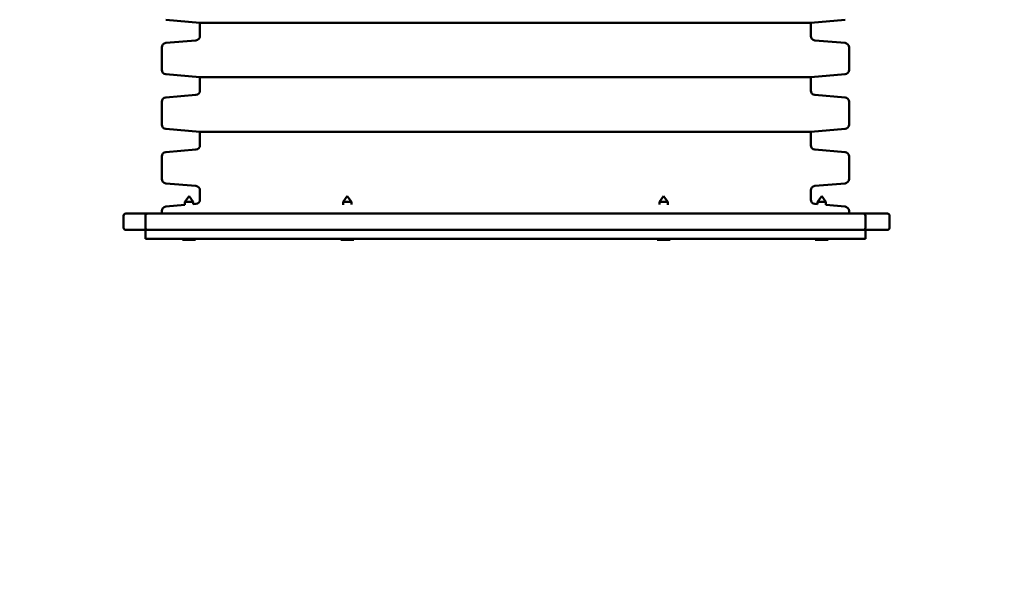
# Model space of a CAD drawing. Units: millimetres. Extents: x 1293 to 19093, y 376 to 15176.
# Drawn here: x 11387 to 12290, y 5793 to 6299 of the extents above; entities that cross this region are included whole.
import ezdxf

# ---------------------------------------------------------------- set-up
doc = ezdxf.new("R2010")
doc.units = ezdxf.units.MM
doc.linetypes.add('ACAD_ISO03W100', pattern=[30, 12, -18])
doc.layers.add('strefa bezpieczeństwa', color=6, linetype='ACAD_ISO03W100')
doc.layers.add('wymiary 100 strefy', color=5, linetype='Continuous')
doc.layers.add('Widoczne (ISO)', color=7, linetype='Continuous', lineweight=50)
doc.styles.get("Standard").update_dxf_attribs({"font": 'arial.ttf'})
doc.dimstyles.new('FK_rzuty 100_STREFY', dxfattribs={"dimscale": 100, "dimtxt": 4, "dimasz": 2.5, "dimexe": 1.25, "dimexo": 0.625, "dimgap": 1, "dimtad": 1, "dimlfac": 0.001, "dimrnd": 0.01, "dimzin": 1, "dimdsep": 46, "dimtxsty": 'Standard', "dimblk": 'OBLIQUE', "dimcen": 2.5, "dimadec": 0, "dimazin": 0, "dimtfac": 1, "dimtmove": 0, "dimatfit": 3, "dimfxl": 1, "dimarcsym": 0})

# ---------------------------------------------------------------- blocks, each defined once
blk = doc.blocks.new('_Oblique')
at = {"color": 0, "linetype": 'ByBlock', "lineweight": -2}
blk.add_line((-0.5, -0.5), (0.5, 0.5), dxfattribs=at)
blk = doc.blocks.new('*D8')
at = {"layer": 'Defpoints', "color": 0, "transparency": 16777216}
for p in [(9980.41, 6621.55), (15842.54, 6621.55), (15842.54, 3389.99)]:
    blk.add_point(p, dxfattribs=at)
at = {"layer": 'wymiary 100 strefy', "color": 0, "lineweight": -2, "transparency": 16777216}
for p, q in [((9980.41, 6559.05), (9980.41, 3264.99)), ((15842.54, 6559.05), (15842.54, 3264.99)), ((9980.41, 3389.99), (15842.54, 3389.99))]:
    blk.add_line(p, q, dxfattribs=at)
at = {"layer": 'wymiary 100 strefy', "color": 0, "lineweight": -2, "transparency": 16777216, "xscale": 250, "yscale": 250, "zscale": 250, "rotation": 180}
blk.add_blockref('_Oblique', (9980.41, 3389.99), dxfattribs=at)
at = {"layer": 'wymiary 100 strefy', "color": 0, "lineweight": -2, "transparency": 16777216, "xscale": 250, "yscale": 250, "zscale": 250}
blk.add_blockref('_Oblique', (15842.54, 3389.99), dxfattribs=at)
at = {"layer": 'wymiary 100 strefy', "color": 0, "transparency": 16777216, "insert": (12911.48, 3694.22), "char_height": 400, "attachment_point": 5}
blk.add_mtext('5.86 m', dxfattribs=at)
blk = doc.blocks.new('*D9')
at = {"layer": 'Defpoints', "color": 0, "transparency": 16777216}
for p in [(9154.8, 8636.55), (11480.41, 8636.55), (11480.41, 4606.55)]:
    blk.add_point(p, dxfattribs=at)
at = {"layer": 'wymiary 100 strefy', "color": 0, "lineweight": -2, "transparency": 16777216}
for p, q in [((11417.91, 8636.55), (9029.8, 8636.55)), ((9154.8, 4606.55), (9154.8, 8636.55)), ((11417.91, 4606.55), (9029.8, 4606.55))]:
    blk.add_line(p, q, dxfattribs=at)
at = {"layer": 'wymiary 100 strefy', "color": 0, "lineweight": -2, "transparency": 16777216, "xscale": 250, "yscale": 250, "zscale": 250}
for p, rotation in [((9154.8, 8636.55), 90), ((9154.8, 4606.55), 270)]:
    blk.add_blockref('_Oblique', p, dxfattribs=dict(at, rotation=rotation))
at = {"layer": 'wymiary 100 strefy', "color": 0, "transparency": 16777216, "insert": (8850.44, 6621.55), "char_height": 400, "attachment_point": 5, "rotation": 90}
blk.add_mtext('4.03 m', dxfattribs=at)

msp = doc.modelspace()

# ---------------------------------------------------------------- linework, layer by layer
at = {"layer": 'strefa bezpieczeństwa', "ltscale": 10}
msp.add_lwpolyline([(11480.415, 4606.547), (12182.638, 4606.547, 0.1320041), (12934.433, 4808.547), (13382.538, 4808.547, 0.0680135), (13784.999, 4863.547), (14342.538, 4863.547, 0.4142136), (15842.538, 6363.547), (15842.538, 6879.547, 0.4142136), (14342.538, 8379.547), (13784.999, 8379.547, 0.0680135), (13382.538, 8434.547), (12934.433, 8434.547, 0.1320041), (12182.638, 8636.547), (11480.415, 8636.547, 0.4142136), (9980.415, 7136.547), (9980.415, 6106.547, 0.4142136), (11480.415, 4606.547)], format="xyb", dxfattribs=at)
at = {"layer": 'Widoczne (ISO)'}
for p, q in [((11552.538, 6296.547), (11521.19, 6299.29)), ((11552.538, 6296.547), (12112.538, 6296.547)), ((11552.538, 6296.547), (11552.538, 6284.336)), ((12112.538, 6296.547), (12143.887, 6299.29)), ((12112.538, 6296.547), (12112.538, 6284.336)), ((11517.538, 6273.944), (11517.538, 6253.274)), ((11548.887, 6280.352), (11521.19, 6277.928)), ((12116.19, 6280.352), (12143.887, 6277.928)), ((12147.538, 6273.944), (12147.538, 6253.274)), ((11552.538, 6246.547), (11521.19, 6249.29)), ((11552.538, 6246.547), (12112.538, 6246.547)), ((11552.538, 6246.547), (11552.538, 6234.336)), ((12112.538, 6246.547), (12143.887, 6249.29)), ((12112.538, 6246.547), (12112.538, 6234.336)), ((11548.887, 6230.352), (11521.19, 6227.928)), ((12116.19, 6230.352), (12143.887, 6227.928)), ((11517.538, 6223.944), (11517.538, 6203.274)), ((12147.538, 6223.944), (12147.538, 6203.274)), ((11552.538, 6196.547), (11521.19, 6199.29)), ((11552.538, 6196.547), (12112.538, 6196.547)), ((11552.538, 6196.547), (11552.538, 6184.336)), ((12112.538, 6196.547), (12143.887, 6199.29)), ((12112.538, 6196.547), (12112.538, 6184.336)), ((11548.887, 6180.352), (11521.19, 6177.928)), ((12116.19, 6180.352), (12143.887, 6177.928)), ((11517.538, 6173.944), (11517.538, 6153.274)), ((12147.538, 6173.944), (12147.538, 6153.274)), ((11548.887, 6146.866), (11521.19, 6149.29)), ((12116.19, 6146.866), (12143.887, 6149.29)), ((11552.538, 6142.882), (11552.538, 6134.336)), ((12112.538, 6142.882), (12112.538, 6134.336)), ((11538.788, 6129.468), (11521.19, 6127.928)), ((11542.538, 6137.547), (11538.788, 6132.191)), ((11546.288, 6132.191), (11538.788, 6132.191)), ((11538.788, 6129.468), (11538.788, 6132.191)), ((11542.538, 6137.547), (11546.288, 6132.191)), ((11546.288, 6130.124), (11546.288, 6132.191)), ((11548.887, 6130.352), (11546.288, 6130.124)), ((11687.538, 6137.547), (11683.788, 6132.191)), ((11691.288, 6132.191), (11683.788, 6132.191)), ((11683.788, 6129.631), (11683.788, 6132.191)), ((11687.538, 6137.547), (11691.288, 6132.191)), ((11691.288, 6129.959), (11691.288, 6132.191)), ((11977.538, 6137.547), (11973.788, 6132.191)), ((11981.288, 6132.191), (11973.788, 6132.191)), ((11973.788, 6129.959), (11973.788, 6132.191)), ((11977.538, 6137.547), (11981.288, 6132.191)), ((11981.288, 6129.631), (11981.288, 6132.191)), ((12116.19, 6130.352), (12118.788, 6130.124)), ((12122.538, 6137.547), (12118.788, 6132.191)), ((12126.288, 6132.191), (12118.788, 6132.191)), ((12118.788, 6130.124), (12118.788, 6132.191)), ((12122.538, 6137.547), (12126.288, 6132.191)), ((12126.288, 6129.468), (12126.288, 6132.191)), ((12126.288, 6129.468), (12143.887, 6127.928)), ((11484.438, 6121.547), (11484.439, 6121.547)), ((11484.439, 6121.547), (11504.538, 6121.547)), ((11504.538, 6121.547), (12160.538, 6121.547)), ((11517.538, 6123.944), (11517.538, 6121.547)), ((12147.538, 6123.944), (12147.538, 6121.547)), ((12160.538, 6121.547), (12182.662, 6121.547)), ((11482.438, 6119.547), (11482.438, 6108.547)), ((11502.538, 6119.547), (11502.538, 6108.547)), ((12162.538, 6119.547), (12162.538, 6108.547)), ((12184.662, 6119.547), (12184.662, 6108.547)), ((11484.439, 6106.547), (11484.438, 6106.547)), ((11502.538, 6106.547), (11484.439, 6106.547)), ((11502.538, 6106.547), (12162.538, 6106.547)), ((11502.538, 6106.547), (11502.538, 6098.547)), ((12182.662, 6106.547), (12162.538, 6106.547)), ((12162.538, 6106.547), (12162.538, 6098.547)), ((11502.538, 6098.547), (12162.538, 6098.547)), ((11536.538, 6097.547), (11536.538, 6098.547)), ((11548.538, 6097.547), (11536.538, 6097.547)), ((11548.538, 6097.547), (11548.538, 6098.547)), ((11681.538, 6097.547), (11681.538, 6098.547)), ((11693.538, 6097.547), (11681.538, 6097.547)), ((11693.538, 6097.547), (11693.538, 6098.547)), ((11971.538, 6097.547), (11971.538, 6098.547)), ((11983.538, 6097.547), (11971.538, 6097.547)), ((11983.538, 6097.547), (11983.538, 6098.547)), ((12116.538, 6097.547), (12116.538, 6098.547)), ((12128.538, 6097.547), (12116.538, 6097.547)), ((12128.538, 6097.547), (12128.538, 6098.547))]:
    msp.add_line(p, q, dxfattribs=at)
for centre, radius, start, end in [((11548.538, 6284.336), 4, 275, 0), ((12116.538, 6284.336), 4, 180, 265), ((11521.538, 6273.944), 4, 95, 180), ((12143.538, 6273.944), 4, 0, 85), ((11521.538, 6253.274), 4, 180, 265), ((12143.538, 6253.274), 4, 275, 0), ((11548.538, 6234.336), 4, 275, 0), ((12116.538, 6234.336), 4, 180, 265), ((11521.538, 6223.944), 4, 95, 180), ((12143.538, 6223.944), 4, 0, 85), ((11521.538, 6203.274), 4, 180, 265), ((12143.538, 6203.274), 4, 275, 0), ((11548.538, 6184.336), 4, 275, 0), ((12116.538, 6184.336), 4, 180, 265), ((11521.538, 6173.944), 4, 95, 180), ((12143.538, 6173.944), 4, 0, 85), ((11521.538, 6153.274), 4, 180, 265), ((12143.538, 6153.274), 4, 275, 0), ((11548.538, 6142.882), 4, 0, 85), ((12116.538, 6142.882), 4, 95, 180), ((11548.538, 6134.336), 4, 275, 0), ((12116.538, 6134.336), 4, 180, 265), ((11484.438, 6119.547), 2, 90, 180), ((11504.538, 6119.547), 2, 90, 180), ((11521.538, 6123.944), 4, 95, 180), ((12143.538, 6123.944), 4, 0, 85), ((12160.538, 6119.547), 2, 0, 90), ((12182.662, 6119.547), 2, 0, 90), ((11484.438, 6108.547), 2, 180, 270), ((11504.538, 6108.547), 2, 180, 270), ((12160.538, 6108.547), 2, 270, 0), ((12182.662, 6108.547), 2, 270, 0)]:
    msp.add_arc(centre, radius, start, end, dxfattribs=at)

# ---------------------------------------------------------------- dimensions: what is measured, and where the dimension line sits
at = {"layer": 'wymiary 100 strefy'}
dim = msp.add_linear_dim(base=(9154.804, 8636.547), p1=(11480.415, 4606.547), p2=(11480.415, 8636.547), angle=90, dimstyle='FK_rzuty 100_STREFY', override={"dimpost": ' m'}, dxfattribs=at)
dim.commit()
dim.dimension.update_dxf_attribs({"geometry": '*D9', "text_midpoint": (8850.439, 6621.547)})
dim = msp.add_linear_dim(base=(15842.538, 3389.988), p1=(9980.415, 6621.547), p2=(15842.538, 6621.547), dimstyle='FK_rzuty 100_STREFY', override={"dimpost": ' m'}, dxfattribs=at)
dim.commit()
dim.dimension.update_dxf_attribs({"geometry": '*D8', "text_midpoint": (12911.476, 3694.217)})

doc.saveas('drawing.dxf')
